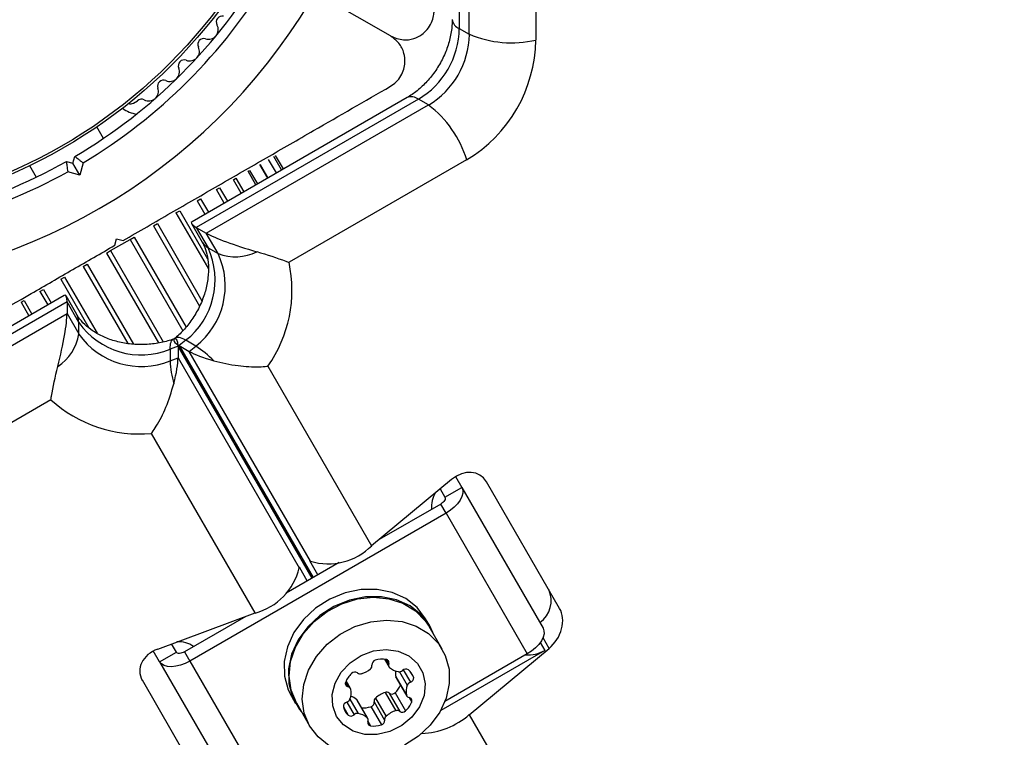
# Model space of a CAD drawing. Units: millimetres. Extents: x 0 to 8826, y 0 to 10317.
# Drawn here: x 3551 to 3652, y 7352 to 7426 of the extents above; entities that cross this region are included whole.
import ezdxf

# ---------------------------------------------------------------- set-up
doc = ezdxf.new("R2010")
doc.units = ezdxf.units.MM

msp = doc.modelspace()

# ---------------------------------------------------------------- linework, layer by layer
at = {"color": 7, "linetype": 'Continuous', "lineweight": 25, "ltscale": 50}
for p, q in [((3596.14, 7451.25), (3596.14, 7424.78)), ((3597.18, 7424.19), (3597.18, 7450.65)), ((3604.05, 7444.76), (3604.05, 7423.6)), ((3589.05, 7424.02), (3582.16, 7427.99)), ((3596.14, 7424.78), (3597.18, 7424.19)), ((3562.52, 7417.07), (3562.94, 7417.31)), ((3590.78, 7417.66), (3568.58, 7404.84)), ((3591.93, 7417.49), (3569.01, 7404.26)), ((3592.97, 7416.89), (3591.93, 7417.49)), ((3570.05, 7403.66), (3592.97, 7416.89)), ((3559.44, 7413.44), (3558.75, 7414.63)), ((3555.61, 7411.07), (3556.29, 7410.89)), ((3556.29, 7410.89), (3556.48, 7411.57)), ((3577.28, 7409.87), (3576.47, 7411.27)), ((3577.82, 7410.18), (3577.01, 7411.58)), ((3578, 7410.29), (3577.19, 7411.69)), ((3596.91, 7411.23), (3578.59, 7400.65)), ((3551.82, 7410.63), (3552.51, 7409.44)), ((3557, 7409.66), (3555.75, 7410)), ((3557, 7409.66), (3556.29, 7410.89)), ((3557.34, 7410.92), (3557, 7409.66)), ((3574.37, 7410.05), (3574.51, 7410.14)), ((3575.17, 7408.65), (3574.37, 7410.05)), ((3576.39, 7409.35), (3575.58, 7410.76)), ((3572.86, 7409.18), (3573.11, 7409.33)), ((3573.66, 7407.78), (3572.86, 7409.18)), ((3571.09, 7408.16), (3571.41, 7408.35)), ((3571.9, 7406.76), (3571.09, 7408.16)), ((3569.1, 7407.01), (3569.46, 7407.22)), ((3566.91, 7405.75), (3567.31, 7405.98)), ((3564.59, 7404.41), (3565, 7404.65)), ((3568.52, 7404.65), (3569.62, 7402.74)), ((3569.01, 7404.26), (3570.23, 7402.15)), ((3569.01, 7404.26), (3570.05, 7403.66)), ((3560.17, 7401.86), (3562.18, 7403.02)), ((3560.61, 7402.41), (3560.8, 7403.09)), ((3560.8, 7403.09), (3561.48, 7402.91)), ((3562.18, 7403.02), (3562.6, 7403.26)), ((3571.27, 7401.55), (3570.05, 7403.66)), ((3559.74, 7401.61), (3560.17, 7401.86)), ((3570.23, 7402.15), (3571.27, 7401.55)), ((3557.34, 7400.23), (3557.76, 7400.47)), ((3555.04, 7398.9), (3555.43, 7399.12)), ((3552.88, 7397.65), (3553.25, 7397.86)), ((3555.39, 7397.23), (3533.19, 7384.41)), ((3550.93, 7396.53), (3551.26, 7396.71)), ((3551.26, 7396.71), (3552.06, 7395.31)), ((3556.68, 7395.27), (3555.58, 7397.18)), ((3555.68, 7396.56), (3532.76, 7383.32)), ((3556.89, 7394.45), (3555.68, 7396.56)), ((3555.68, 7396.56), (3555.68, 7395.36)), ((3532.76, 7382.13), (3555.68, 7395.36)), ((3555.68, 7395.36), (3556.89, 7393.25)), ((3556.89, 7393.25), (3556.89, 7394.45)), ((3566.84, 7392.83), (3566.8, 7392.8)), ((3567.13, 7391.98), (3566.32, 7391.67)), ((3566.32, 7391.67), (3566.32, 7390.48)), ((3567.13, 7391.98), (3567.13, 7390.78)), ((3567.92, 7392.6), (3567.25, 7392.05)), ((3567.25, 7392.05), (3568.29, 7391.45)), ((3568.96, 7392), (3567.92, 7392.6)), ((3568.29, 7391.45), (3568.96, 7392)), ((3566.32, 7390.48), (3567.13, 7390.78)), ((3567.13, 7390.78), (3579.63, 7369.12)), ((3580.79, 7369.79), (3568.29, 7391.45)), ((3576.41, 7389.93), (3587.11, 7371.39)), ((3554.01, 7386.46), (3535.69, 7375.88)), ((3575.09, 7364.45), (3564.39, 7382.99)), ((3595.76, 7378.53), (3596.4, 7377.41)), ((3595.35, 7378.23), (3587.11, 7371.39)), ((3594.67, 7376.41), (3596.4, 7377.41)), ((3596.4, 7377.41), (3604.79, 7362.89)), ((3606.5, 7364.92), (3598.95, 7378)), ((3594.18, 7377.26), (3594.67, 7376.41)), ((3594.23, 7375.7), (3587.9, 7372.04)), ((3594.78, 7374.75), (3594.23, 7375.7)), ((3594.78, 7374.75), (3568.34, 7359.49)), ((3594.78, 7374.75), (3603.17, 7360.23)), ((3583.76, 7369.65), (3578.28, 7366.49)), ((3580.72, 7369.83), (3580.79, 7369.79)), ((3581.56, 7368.38), (3580.72, 7369.83)), ((3579.63, 7369.2), (3580.47, 7367.75)), ((3579.63, 7369.2), (3579.63, 7369.12)), ((3565.04, 7360.73), (3575.09, 7364.45)), ((3574.13, 7364.09), (3567.8, 7360.43)), ((3593.12, 7363.11), (3592.68, 7363.86)), ((3594.39, 7360.7), (3593.03, 7363.06)), ((3566.96, 7360.41), (3566.47, 7361.26)), ((3565.23, 7359.41), (3564.58, 7360.53)), ((3565.23, 7359.41), (3566.96, 7360.41)), ((3567.8, 7360.43), (3568.34, 7359.49)), ((3604.96, 7360.59), (3594.23, 7354.39)), ((3603.17, 7360.23), (3594.67, 7355.32)), ((3597.18, 7353.95), (3605.42, 7360.8)), ((3565.23, 7359.41), (3573.61, 7344.89)), ((3568.34, 7359.49), (3576.73, 7344.96)), ((3588.44, 7359.68), (3588.88, 7358.91)), ((3591.18, 7358.26), (3591.44, 7357.8)), ((3570.99, 7344.42), (3563.45, 7357.5)), ((3584.92, 7356.67), (3584.47, 7357.44)), ((3589.61, 7357.86), (3590.7, 7355.98)), ((3589.64, 7357.77), (3590.73, 7355.88)), ((3588.51, 7356.25), (3589.6, 7354.36)), ((3588.92, 7356.18), (3590.01, 7354.29)), ((3589.52, 7356.22), (3590.61, 7354.34)), ((3578.83, 7355.86), (3579.26, 7355.11)), ((3579.35, 7355.16), (3580.71, 7352.8)), ((3585.56, 7355.53), (3586.65, 7353.64)), ((3586.71, 7353.56), (3585.62, 7355.45)), ((3587.36, 7355.28), (3588.45, 7353.39)), ((3587.5, 7355.67), (3588.59, 7353.78)), ((3587.02, 7354.78), (3588.11, 7352.89)), ((3597.18, 7353.95), (3749.63, 7089.9))]:
    msp.add_line(p, q, dxfattribs=at)
at = {"color": 1, "linetype": 'Continuous', "lineweight": 25, "ltscale": 50}
for p, q in [((3574.51, 7410.14), (3575.32, 7408.74)), ((3575.59, 7410.76), (3576.4, 7409.36)), ((3573.11, 7409.33), (3573.92, 7407.93)), ((3571.41, 7408.35), (3572.22, 7406.95)), ((3569.1, 7407.01), (3569.91, 7405.61)), ((3569.46, 7407.22), (3570.27, 7405.82)), ((3567.31, 7405.98), (3570.18, 7401.01)), ((3566.91, 7405.75), (3570.26, 7399.96)), ((3564.59, 7404.41), (3569.36, 7396.14)), ((3565, 7404.65), (3569.6, 7396.69)), ((3562.18, 7403.02), (3567.62, 7393.59)), ((3562.6, 7403.26), (3567.97, 7393.97)), ((3560.17, 7401.86), (3565.61, 7392.44)), ((3559.74, 7401.61), (3565.1, 7392.33)), ((3557.34, 7400.23), (3561.94, 7392.26)), ((3557.76, 7400.47), (3562.52, 7392.21)), ((3555.04, 7398.9), (3557.92, 7393.9)), ((3555.43, 7399.12), (3558.78, 7393.33)), ((3553.25, 7397.86), (3554.05, 7396.46)), ((3552.88, 7397.65), (3553.69, 7396.25)), ((3550.93, 7396.53), (3551.74, 7395.12)), ((3580.96, 7368.03), (3567.13, 7391.98)), ((3567.25, 7392.05), (3581.08, 7368.1)), ((3604.5, 7361.39), (3604.96, 7360.59)), ((3605.42, 7360.8), (3604.79, 7361.89)), ((3588.6, 7359.66), (3588.87, 7359.2)), ((3589.98, 7358.38), (3590.78, 7357)), ((3590.37, 7358.57), (3591.1, 7357.3)), ((3584.41, 7357.29), (3584.67, 7356.83)), ((3584.55, 7355.25), (3585.3, 7353.95)), ((3584.87, 7355.55), (3585.72, 7354.08)), ((3590.98, 7355.72), (3591.24, 7355.26)), ((3584.21, 7354.75), (3584.69, 7353.9)), ((3586.73, 7353.27), (3586.99, 7352.81))]:
    msp.add_line(p, q, dxfattribs=at)
at = {"color": 7, "linetype": 'Continuous', "lineweight": 25, "ltscale": 50, "flags": 128}
for points in [[(3566.32, 7391.67), (3566.32, 7391.89), (3566.34, 7392.09), (3566.37, 7392.26), (3566.41, 7392.41), (3566.47, 7392.53), (3566.53, 7392.63), (3566.61, 7392.7), (3566.69, 7392.74)], [(3567.92, 7392.6), (3567.73, 7392.71), (3567.55, 7392.79), (3567.39, 7392.85), (3567.24, 7392.88), (3567.11, 7392.9), (3566.99, 7392.89), (3566.89, 7392.86), (3566.81, 7392.81)], [(3596.4, 7377.41), (3596.5, 7377.14), (3596.51, 7376.82), (3596.42, 7376.47), (3596.24, 7376.1), (3595.97, 7375.73), (3595.63, 7375.38), (3595.23, 7375.05), (3594.78, 7374.75)], [(3594.67, 7376.41), (3594.7, 7376.34), (3594.7, 7376.25), (3594.68, 7376.16), (3594.63, 7376.06), (3594.56, 7375.96), (3594.46, 7375.87), (3594.36, 7375.78), (3594.23, 7375.7)], [(3592.68, 7363.86), (3591.8, 7365.02), (3590.63, 7365.93), (3589.24, 7366.56), (3587.68, 7366.88), (3586.04, 7366.87), (3584.38, 7366.53), (3582.78, 7365.88), (3581.32, 7364.95), (3580.07, 7363.78), (3579.09, 7362.42), (3578.42, 7360.95), (3578.09, 7359.43), (3578.12, 7357.92), (3578.5, 7356.51), (3578.83, 7355.86)], [(3593.56, 7362.14), (3593.12, 7363.11), (3592.23, 7364.26), (3591.07, 7365.18), (3589.68, 7365.81), (3588.12, 7366.12), (3586.47, 7366.11), (3584.81, 7365.77), (3583.22, 7365.12), (3581.76, 7364.19), (3580.51, 7363.02), (3579.53, 7361.67), (3578.85, 7360.2), (3578.52, 7358.67), (3578.55, 7357.17), (3578.94, 7355.76), (3579.67, 7354.5), (3579.88, 7354.24)], [(3579.35, 7355.16), (3578.8, 7356.48), (3578.59, 7357.93), (3578.74, 7359.43), (3579.24, 7360.92), (3580.06, 7362.32), (3581.17, 7363.58), (3582.51, 7364.62), (3584.03, 7365.41), (3585.64, 7365.9), (3587.29, 7366.07), (3588.88, 7365.92), (3590.34, 7365.45), (3591.62, 7364.68), (3592.63, 7363.65), (3593.03, 7363.06)], [(3580.71, 7352.8), (3580.16, 7354.12), (3579.95, 7355.57), (3580.1, 7357.08), (3580.6, 7358.56), (3581.42, 7359.97), (3582.53, 7361.22), (3583.87, 7362.26), (3585.39, 7363.05), (3587.01, 7363.54), (3588.65, 7363.71), (3590.24, 7363.56), (3591.71, 7363.09), (3592.98, 7362.32), (3593.99, 7361.29), (3594.71, 7360.05), (3595.09, 7358.66), (3595.12, 7357.17), (3594.8, 7355.67), (3594.13, 7354.21), (3593.16, 7352.88), (3591.93, 7351.72), (3590.49, 7350.8)], [(3604.79, 7362.89), (3604.89, 7362.61), (3604.9, 7362.29), (3604.81, 7361.94), (3604.62, 7361.57), (3604.36, 7361.21), (3604.02, 7360.85), (3603.61, 7360.52), (3603.17, 7360.23)], [(3567.8, 7360.43), (3567.67, 7360.37), (3567.54, 7360.32), (3567.41, 7360.29), (3567.29, 7360.28), (3567.18, 7360.28), (3567.08, 7360.31), (3567.01, 7360.35), (3566.96, 7360.41)], [(3583.49, 7353.78), (3583.09, 7354.85), (3583.03, 7356.03), (3583.34, 7357.22), (3583.97, 7358.35), (3584.89, 7359.32), (3586.03, 7360.07), (3587.3, 7360.53), (3588.61, 7360.68), (3589.86, 7360.51), (3590.96, 7360.02), (3591.83, 7359.25), (3592.4, 7358.26), (3592.63, 7357.12), (3592.51, 7355.92), (3592.03, 7354.75), (3591.25, 7353.69), (3590.21, 7352.82), (3589, 7352.21), (3587.69, 7351.9), (3586.4, 7351.91), (3585.21, 7352.25), (3584.22, 7352.89), (3583.49, 7353.78)], [(3568.34, 7359.49), (3567.87, 7359.25), (3567.38, 7359.07), (3566.9, 7358.95), (3566.45, 7358.9), (3566.04, 7358.93), (3565.69, 7359.02), (3565.42, 7359.19), (3565.23, 7359.41)], [(3589.64, 7357.77), (3589.62, 7357.81), (3589.61, 7357.86)], [(3585.56, 7355.53), (3585.59, 7355.49), (3585.62, 7355.45)], [(3582.73, 7350.75), (3581.58, 7351.66), (3580.71, 7352.8)]]:
    msp.add_lwpolyline(points, dxfattribs=at)
at = {"color": 7, "linetype": 'Continuous', "lineweight": 25, "ltscale": 2500}
for radius in [53.64, 53.38]:
    msp.add_circle((3528.55, 7458.95), radius, dxfattribs=at)
for centre, radius, start, end in [((3528.55, 7458.95), 55, 300.5209, 329.6892), ((3528.55, 7458.95), 56, 300.9408, 328.9768), ((3528.55, 7458.95), 60.91, 270.9407, 329.0593), ((3570.28, 7424.67), 1, 251.9245, 29.2821), ((3571.68, 7425.46), 0.606, 75.0635, 209.2821), ((3587.5, 7424.91), 8.65, 300.8412, 359.1588), ((3588.54, 7424.31), 8.65, 300.8412, 359.1588), ((3601.53, 7434.5), 11.19, 247.1667, 283.0515), ((3569.78, 7423.15), 0.606, 71.9245, 206.143), ((3589.4, 7423.81), 14.65, 300.8412, 359.1588), ((3568.34, 7422.44), 1, 248.7854, 26.143), ((3567.76, 7420.94), 0.606, 68.7854, 203.004), ((3566.28, 7420.32), 1, 245.6463, 23.004), ((3565.62, 7418.85), 0.606, 65.6463, 199.8649), ((3564.11, 7418.31), 1, 242.5073, 19.8649), ((3562.27, 7417.51), 0.5, 242.8607, 300), ((3563.37, 7416.88), 0.606, 62.5073, 135.0401), ((3563.26, 7419.03), 3.1, 233.0975, 262.6799), ((3586.21, 7407.97), 11.19, 16.9485, 52.8333), ((3528.55, 7458.95), 55, 270.3108, 299.4791), ((3528.55, 7458.95), 56, 271.0232, 299.0592), ((3563.08, 7398.82), 7.88, 307.857, 24.9599), ((3564.12, 7398.22), 7.88, 307.857, 24.9599), ((3573.05, 7406.05), 4.84, 248.4225, 297.2738), ((3565.24, 7397.78), 13.65, 324.882, 12.1482), ((3563.34, 7398.97), 7.88, 215.0401, 292.143), ((3552.11, 7393.96), 4.84, 302.7262, 351.5775), ((3563.34, 7397.77), 7.88, 215.0401, 292.143), ((3563.73, 7383.65), 9.85, 43.9562, 57.9514), ((3576.16, 7390.83), 9.85, 182.0486, 196.0438), ((3563.17, 7396.58), 13.65, 227.8518, 275.118), ((3595.95, 7375.42), 2.68, 146.8044, 185.8302), ((3582.61, 7375.92), 6.39, 253.4776, 314.8078), ((3573.42, 7370.61), 6.39, 285.1922, 346.5224), ((3602.91, 7365.72), 2.72, 304.4961, 25.0642), ((3567.18, 7358.84), 2.65, 53.9479, 93.4175), ((3603.26, 7363.47), 3.35, 265.5127, 300.5514), ((3587.6, 7359.13), 0.459, 104.4352, 187.2391), ((3588.21, 7357.31), 2.38, 80.5504, 107.7753), ((3588.55, 7359.33), 0.335, 337.8879, 82.1121), ((3589.18, 7359.07), 0.336, 157.8666, 226.6976), ((3586.64, 7356.45), 2.38, 132.2247, 159.4496), ((3585.36, 7357.89), 0.459, 52.7609, 135.5648), ((3585.91, 7358.58), 0.416, 230.3941, 289.6333), ((3585.31, 7360.75), 2.67, 285.9494, 309.2607), ((3586.73, 7359), 0.416, 310.3667, 9.6059), ((3590.17, 7360.21), 1.84, 228.3801, 260.7064), ((3591.33, 7358.23), 1.76, 171.5281, 192.0286), ((3589.95, 7358.89), 0.505, 261.4214, 313.2476), ((3590.62, 7358.2), 0.459, 52.7609, 135.5648), ((3589.44, 7356.95), 2.18, 22.9954, 47.8261), ((3584.72, 7357.16), 0.335, 157.8879, 262.1121), ((3591.25, 7356.81), 0.505, 106.7524, 158.5786), ((3590.99, 7357.74), 0.459, 284.4352, 7.2391), ((3584.63, 7356.5), 0.336, 13.3024, 82.1334), ((3583.15, 7356.2), 1.84, 339.2936, 11.6199), ((3589.31, 7353.7), 2.67, 107.3877, 132.6123), ((3588.65, 7355.86), 0.416, 50.3941, 109.6333), ((3589.19, 7356.54), 0.459, 232.7609, 315.5648), ((3587.9, 7358), 2.41, 312.3054, 335.2872), ((3592.5, 7356.35), 1.84, 159.2936, 191.6199), ((3584.66, 7354.81), 0.459, 104.4352, 187.2391), ((3584.4, 7355.74), 0.505, 286.7524, 338.5786), ((3584.37, 7354.2), 1.78, 48.0399, 70.4875), ((3586.91, 7355.22), 0.459, 284.4352, 7.2391), ((3587.77, 7355.35), 0.416, 130.3667, 189.6059), ((3589.01, 7356.1), 2.38, 312.2247, 339.4496), ((3591.02, 7356.05), 0.336, 193.3024, 262.1334), ((3590.93, 7355.39), 0.335, 337.8879, 82.1121), ((3585.77, 7355.09), 1.6, 192.1787, 227.8213), ((3585.64, 7353.58), 0.505, 81.4214, 133.2476), ((3585.42, 7352.26), 1.84, 48.3801, 80.7064), ((3586.29, 7357.09), 2.43, 264.8102, 287.5972), ((3590.4, 7351.82), 2.67, 107.3877, 132.6123), ((3589.74, 7353.97), 0.416, 50.3941, 109.6333), ((3590.28, 7354.66), 0.459, 232.7609, 315.5648), ((3584.97, 7354.27), 0.459, 232.7609, 315.5648), ((3586.42, 7353.39), 0.336, 337.8666, 46.6976), ((3587.04, 7353.14), 0.335, 157.8879, 262.1121), ((3588, 7353.34), 0.459, 284.4352, 7.2391), ((3588.86, 7353.46), 0.416, 130.3667, 189.6059), ((3591.99, 7359.91), 7.89, 272.1524, 311.0635), ((3587.38, 7355.16), 2.38, 260.5504, 287.7753)]:
    msp.add_arc(centre, radius, start, end, dxfattribs=at)
at = {"color": 1, "linetype": 'Continuous', "lineweight": 25, "ltscale": 2500}
for centre, radius, start, end in [((3596.57, 7425.87), 1.16, 188.4758, 248.7078), ((3591.2, 7416.58), 1.16, 51.2922, 111.5242), ((3571.01, 7403.56), 1.61, 210.4435, 241.0399), ((3555.28, 7394.48), 1.61, 358.9601, 29.5565)]:
    msp.add_arc(centre, radius, start, end, dxfattribs=at)
at = {"color": 7, "linetype": 'Continuous', "lineweight": 25, "ltscale": 2500}
for centre, major_axis, ratio, start_param, end_param in [((3575.28, 7402.94), (6.78, -1.82), 0.121421, 3.020763, 3.567063), ((3576.32, 7402.34), (6.78, -1.82), 0.121421, 3.567063, 4.588584), ((3553.68, 7390.47), (1.82, 6.78), 0.121421, 5.857715, 6.404015), ((3553.68, 7389.27), (1.82, 6.78), 0.121421, 4.836194, 5.857715), ((3573.07, 7391.51), (6.37, -1.14), 0.174979, 2.983353, 3.592738), ((3564.69, 7386.67), (2.2, 6.09), 0.174979, 5.83204, 6.441425), ((3564.69, 7385.47), (2.2, 6.09), 0.174979, 5.222654, 5.83204), ((3574.11, 7390.91), (6.37, -1.14), 0.174979, 3.592738, 4.202123), ((3596.61, 7376.05), (1.75, 2.59), 0.774004, 5.92199, 7.492786), ((3604.16, 7362.98), (1.75, 2.59), 0.774004, 4.351193, 5.92199), ((3566.3, 7358.55), (3.12, 0.22), 0.774004, 1.931992, 3.502788)]:
    msp.add_ellipse(centre, major_axis=major_axis, ratio=ratio, start_param=start_param, end_param=end_param, dxfattribs=at)
at = {"color": 7, "linetype": 'Continuous', "lineweight": 25, "ltscale": 50}
for points, knots in [([(3589.05, 7424.02), (3589.48, 7423.84), (3590.21, 7423.53), (3591.37, 7423.67), (3592.23, 7424.08), (3592.87, 7424.66), (3593.31, 7425.35), (3593.52, 7426.04), (3593.54, 7426.44), (3593.55, 7426.62)], [0, 0, 0, 0, 0.266029, 0.455493, 0.596627, 0.709373, 0.822699, 0.923438, 1, 1, 1, 1]), ([(3595.42, 7425.7), (3595.41, 7425.5), (3595.4, 7424.88), (3595.22, 7423.77), (3594.79, 7422.39), (3594.14, 7421.06), (3593.31, 7419.84), (3592.34, 7418.79), (3591.47, 7418.08), (3590.94, 7417.76), (3590.78, 7417.66)], [0, 0, 0, 0, 0.067096, 0.21196, 0.356815, 0.501383, 0.645709, 0.789636, 0.933102, 1, 1, 1, 1]), ([(3589.05, 7418.82), (3589.25, 7418.96), (3589.67, 7419.24), (3590.15, 7419.87), (3590.46, 7420.58), (3590.59, 7421.39), (3590.46, 7422.36), (3589.96, 7423.35), (3589.36, 7423.79), (3589.05, 7424.02)], [0, 0, 0, 0, 0.1081993, 0.21693, 0.3180443, 0.4207399, 0.572365, 0.7800439, 1, 1, 1, 1]), ([(3561.48, 7402.91), (3563.12, 7403.85), (3566.41, 7405.76), (3571.35, 7408.61), (3576.27, 7411.45), (3582.24, 7414.89), (3586.43, 7417.31), (3589.05, 7418.82)], [0, 0, 0, 0, 0.172505, 0.346284, 0.5236, 0.701913, 1, 1, 1, 1]), ([(3555.61, 7411.07), (3555.61, 7411.06), (3555.62, 7411.04), (3555.64, 7410.87), (3555.67, 7410.63), (3555.71, 7410.32), (3555.73, 7410.1), (3555.75, 7410), (3555.75, 7410)], [0, 0, 0, 0, 0.195087, 0.3899512, 0.5909361, 0.8061487, 0.9953388, 1, 1, 1, 1]), ([(3557.34, 7410.92), (3557.34, 7410.92), (3557.25, 7410.98), (3557.07, 7411.12), (3556.83, 7411.3), (3556.64, 7411.45), (3556.5, 7411.55), (3556.49, 7411.56), (3556.48, 7411.57)], [0, 0, 0, 0, 0.004661, 0.193855, 0.409067, 0.610051, 0.804914, 1, 1, 1, 1]), ([(3533.05, 7386.49), (3534.79, 7387.5), (3538.28, 7389.51), (3544.57, 7393.14), (3550.6, 7396.63), (3556.28, 7399.91), (3559.17, 7401.57), (3560.61, 7402.41)], [0, 0, 0, 0, 0.199035, 0.398898, 0.696528, 0.848269, 1, 1, 1, 1]), ([(3569.62, 7402.74), (3569.68, 7402.63), (3569.88, 7402.27), (3570.14, 7401.5), (3570.31, 7400.36), (3570.26, 7399.05), (3569.99, 7397.69), (3569.5, 7396.33), (3568.8, 7395.03), (3567.95, 7393.88), (3567.25, 7393.18), (3566.88, 7392.86), (3566.82, 7392.82)], [0, 0, 0, 0, 0.053493, 0.168335, 0.290116, 0.408149, 0.524777, 0.640997, 0.756999, 0.872786, 0.982509, 1, 1, 1, 1]), ([(3575.26, 7401.75), (3576.31, 7401.43), (3577.48, 7401.07), (3578.47, 7400.69), (3578.58, 7400.65), (3578.59, 7400.65)], [0, 0, 0, 0, 0.8838283, 0.9963481, 1, 1, 1, 1]), ([(3566.68, 7392.73), (3566.48, 7392.66), (3565.85, 7392.45), (3564.69, 7392.21), (3563.23, 7392.12), (3561.77, 7392.24), (3560.39, 7392.56), (3559.15, 7393.06), (3558.1, 7393.7), (3557.28, 7394.42), (3556.87, 7394.95), (3556.71, 7395.23), (3556.68, 7395.27)], [0, 0, 0, 0, 0.054138, 0.170031, 0.286067, 0.401906, 0.517411, 0.632553, 0.747623, 0.86339, 0.980867, 1, 1, 1, 1]), ([(3554.01, 7386.46), (3554.01, 7386.47), (3554.03, 7386.59), (3554.2, 7387.63), (3554.48, 7388.83), (3554.72, 7389.89)], [0, 0, 0, 0, 0.003652, 0.116172, 1, 1, 1, 1]), ([(3570.82, 7390.49), (3571.66, 7390.29), (3573.24, 7389.92), (3575.1, 7389.84), (3576.08, 7389.89), (3576.37, 7389.92), (3576.4, 7389.93), (3576.41, 7389.93)], [0, 0, 0, 0, 0.434994, 0.826827, 0.977284, 0.997511, 1, 1, 1, 1]), ([(3564.39, 7382.99), (3564.39, 7382.99), (3564.41, 7383.02), (3564.58, 7383.26), (3565.12, 7384.07), (3565.98, 7385.72), (3566.45, 7387.28), (3566.69, 7388.1)], [0, 0, 0, 0, 0.002489, 0.022716, 0.173173, 0.565006, 1, 1, 1, 1])]:
    msp.add_open_spline(points, degree=3, knots=knots, dxfattribs=at)

doc.saveas('drawing.dxf')
